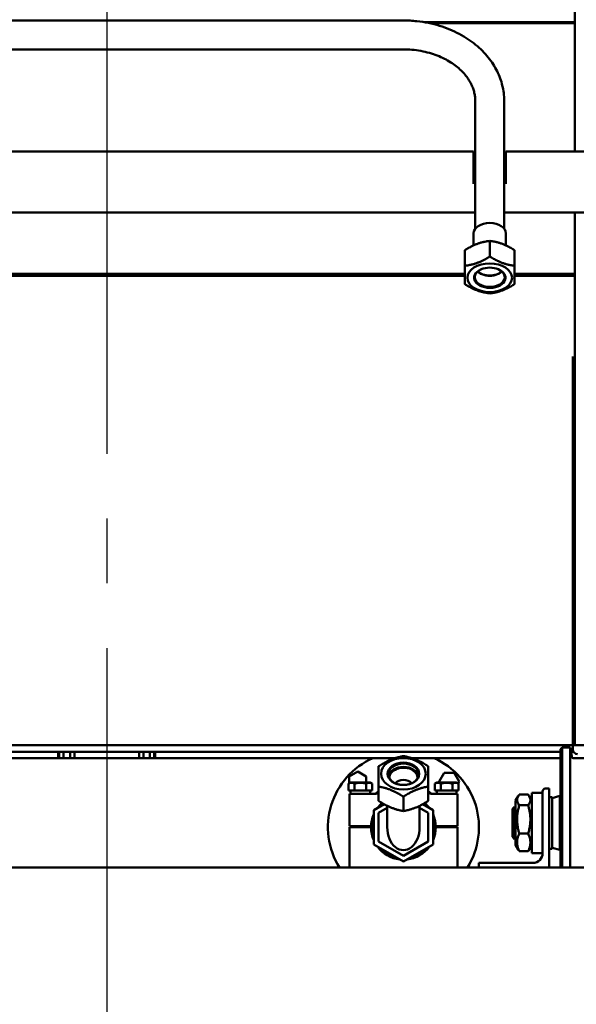
# Model space of a CAD drawing. Units: millimetres. Extents: x 0 to 420, y 0 to 297.
# Drawn here: x 355 to 368, y 173 to 196 of the extents above; entities that cross this region are included whole.
import ezdxf

# ---------------------------------------------------------------- set-up
doc = ezdxf.new("R2010")
doc.units = ezdxf.units.MM
for name, pattern in [('K5LT_AXLED', [19.5, 15, -1.5, 1.5, -1.5]), ('K5LT_BASIC', [0]), ('K5LT_THIN', [0])]:
    doc.linetypes.add(name, pattern=pattern)
doc.layers.add('Системный слой', color=7, linetype='Continuous')

# ---------------------------------------------------------------- blocks, each defined once
blk = doc.blocks.new('U24')
at = {"layer": 'Системный слой', "color": 30, "linetype": 'K5LT_AXLED', "lineweight": 30, "true_color": 0xff8000}
blk.add_line((357.317, 239.521), (357.317, 148.119), dxfattribs=at)
at = {"layer": 'Системный слой', "color": 150, "linetype": 'K5LT_BASIC', "lineweight": 50, "true_color": 0x0080ff}
for p, q in [((368.167, 201.75), (368.167, 192.518)), ((364.192, 195.554), (344.192, 195.554)), ((368.167, 195.512), (364.687, 195.512)), ((364.687, 195.512), (368.167, 195.512)), ((364.8, 195.49), (368.167, 195.49)), ((364.192, 194.884), (344.192, 194.884)), ((365.857, 193.687), (365.857, 190.731)), ((366.527, 193.687), (366.527, 190.731)), ((365.817, 192.518), (348.817, 192.518)), ((365.817, 192.518), (365.817, 192.474)), ((365.817, 192.414), (365.817, 192.474)), ((369.317, 192.518), (366.567, 192.518)), ((366.567, 192.474), (366.567, 192.518)), ((366.567, 192.414), (366.567, 192.474)), ((365.817, 192.414), (365.817, 191.943)), ((366.567, 191.943), (366.567, 192.414)), ((365.817, 191.767), (365.817, 191.943)), ((365.857, 191.939), (365.817, 191.939)), ((366.567, 191.939), (366.527, 191.939)), ((366.567, 191.767), (366.567, 191.943)), ((365.857, 191.109), (348.777, 191.109)), ((369.317, 191.109), (366.527, 191.109)), ((368.167, 191.109), (368.167, 178.769)), ((365.817, 190.345), (365.817, 190.623)), ((366.567, 190.345), (366.567, 190.623)), ((366.192, 190.448), (366.192, 190.088)), ((365.617, 190.235), (365.617, 189.874)), ((366.767, 190.235), (366.767, 189.874)), ((365.617, 189.448), (365.617, 189.874)), ((366.767, 189.874), (366.767, 189.448)), ((365.617, 189.685), (349.017, 189.685)), ((365.617, 189.637), (349.017, 189.637)), ((368.167, 189.685), (366.767, 189.685)), ((368.167, 189.637), (366.767, 189.637)), ((368.117, 178.769), (368.117, 187.769)), ((347.317, 178.769), (368.117, 178.769)), ((368.117, 178.769), (368.117, 178.679)), ((369.567, 178.769), (368.117, 178.769)), ((347.317, 178.619), (367.829, 178.619)), ((356.192, 178.619), (356.192, 178.471)), ((356.217, 178.471), (356.217, 178.619)), ((356.317, 178.619), (356.317, 178.471)), ((356.467, 178.619), (356.467, 178.471)), ((356.567, 178.619), (356.567, 178.471)), ((358.067, 178.471), (358.067, 178.619)), ((358.167, 178.471), (358.167, 178.619)), ((358.317, 178.471), (358.317, 178.619)), ((358.417, 178.619), (358.417, 178.471)), ((358.442, 178.471), (358.442, 178.619)), ((367.869, 178.721), (367.829, 178.681)), ((367.829, 178.681), (367.829, 178.681)), ((367.829, 175.939), (367.829, 178.681)), ((368.054, 178.721), (367.869, 178.721)), ((367.869, 178.721), (367.869, 178.721)), ((367.869, 175.939), (367.869, 178.721)), ((368.091, 178.513), (368.054, 178.721)), ((368.054, 178.721), (368.054, 178.721)), ((368.054, 175.939), (368.054, 178.721)), ((368.072, 178.619), (368.117, 178.619)), ((368.117, 178.619), (368.117, 178.679)), ((351.151, 178.471), (363.483, 178.471)), ((363.997, 178.471), (363.483, 178.471)), ((364.901, 178.471), (364.386, 178.471)), ((364.901, 178.471), (367.829, 178.471)), ((368.091, 178.513), (368.091, 178.513)), ((368.914, 178.471), (368.14, 178.471)), ((363.131, 178.163), (362.931, 178.048)), ((363.331, 178.048), (363.131, 178.163)), ((363.617, 177.951), (363.617, 178.284)), ((365.137, 178.132), (365.021, 177.932)), ((365.368, 178.132), (365.137, 178.132)), ((365.483, 177.932), (365.368, 178.132)), ((362.918, 177.881), (362.966, 177.909)), ((362.918, 177.721), (362.918, 177.881)), ((362.931, 178.048), (362.931, 177.889)), ((363.417, 177.909), (362.966, 177.909)), ((363.055, 177.721), (363.055, 177.881)), ((363.329, 177.721), (363.329, 177.881)), ((363.331, 177.909), (363.331, 178.048)), ((363.466, 177.881), (363.417, 177.909)), ((363.466, 177.721), (363.466, 177.881)), ((364.918, 177.881), (364.966, 177.909)), ((364.918, 177.721), (364.918, 177.881)), ((365.417, 177.909), (364.966, 177.909)), ((365.021, 177.932), (365.035, 177.909)), ((365.055, 177.721), (365.055, 177.881)), ((365.329, 177.721), (365.329, 177.881)), ((365.466, 177.881), (365.417, 177.909)), ((365.457, 177.886), (365.483, 177.932)), ((365.466, 177.721), (365.466, 177.881)), ((362.918, 177.721), (363.055, 177.721)), ((362.942, 177.646), (362.942, 176.896)), ((363.567, 177.646), (362.942, 177.646)), ((362.964, 177.721), (362.964, 177.646)), ((363.055, 177.721), (363.329, 177.721)), ((363.329, 177.721), (363.466, 177.721)), ((363.419, 177.721), (363.419, 177.646)), ((363.617, 177.696), (363.567, 177.646)), ((363.617, 177.481), (363.617, 177.814)), ((364.767, 177.481), (364.767, 177.814)), ((364.817, 177.646), (364.767, 177.696)), ((365.442, 177.646), (364.817, 177.646)), ((364.918, 177.721), (365.055, 177.721)), ((364.964, 177.721), (364.964, 177.646)), ((365.055, 177.721), (365.329, 177.721)), ((365.329, 177.721), (365.466, 177.721)), ((365.419, 177.721), (365.419, 177.646)), ((365.442, 176.896), (365.442, 177.646)), ((367.082, 177.629), (366.876, 177.629)), ((367.167, 176.271), (367.167, 177.671)), ((367.417, 177.671), (367.167, 177.671)), ((367.417, 176.271), (367.417, 177.696)), ((367.492, 177.771), (367.567, 177.771)), ((367.567, 177.771), (367.567, 175.939)), ((363.504, 177.268), (363.742, 177.406)), ((364.192, 177.247), (364.192, 177.58)), ((364.641, 177.406), (364.879, 177.268)), ((366.851, 177.591), (366.792, 177.489)), ((366.792, 177.489), (366.792, 176.454)), ((367.167, 177.489), (367.108, 177.591)), ((367.567, 177.571), (367.642, 177.571)), ((367.642, 177.546), (367.817, 177.596)), ((367.642, 177.571), (367.642, 176.371)), ((367.829, 177.596), (367.817, 177.596)), ((367.817, 176.346), (367.817, 177.596)), ((363.504, 176.474), (363.504, 177.268)), ((363.504, 177.268), (363.529, 177.254)), ((363.617, 177.203), (363.817, 177.319)), ((363.617, 176.539), (363.617, 177.203)), ((363.817, 177.367), (363.817, 176.871)), ((364.567, 177.367), (364.567, 176.871)), ((364.567, 177.319), (364.767, 177.203)), ((364.767, 177.203), (364.767, 176.539)), ((364.879, 177.268), (364.854, 177.254)), ((364.879, 177.268), (364.879, 176.474)), ((366.767, 177.346), (366.717, 177.296)), ((366.717, 176.646), (366.717, 177.296)), ((366.767, 176.596), (366.767, 177.346)), ((366.792, 177.346), (366.767, 177.346)), ((367.082, 177.382), (366.876, 177.382)), ((362.942, 176.896), (363.442, 176.896)), ((363.442, 176.871), (362.942, 176.871)), ((362.942, 176.871), (362.942, 175.939)), ((363.042, 176.896), (363.042, 176.871)), ((363.342, 176.896), (363.342, 176.871)), ((364.941, 176.896), (365.442, 176.896)), ((365.442, 176.871), (364.942, 176.871)), ((365.042, 176.896), (365.042, 176.871)), ((365.342, 176.896), (365.342, 176.871)), ((365.442, 175.939), (365.442, 176.871)), ((367.082, 176.725), (366.876, 176.725)), ((363.504, 176.474), (363.529, 176.489)), ((364.192, 176.207), (363.617, 176.539)), ((364.767, 176.539), (364.192, 176.207)), ((364.879, 176.474), (364.854, 176.489)), ((366.767, 176.596), (366.717, 176.646)), ((366.792, 176.596), (366.767, 176.596)), ((364.192, 176.078), (363.504, 176.474)), ((364.879, 176.474), (364.192, 176.078)), ((366.851, 176.352), (366.792, 176.454)), ((367.082, 176.314), (366.876, 176.314)), ((367.167, 176.454), (367.108, 176.352)), ((367.417, 176.271), (367.167, 176.271)), ((367.567, 176.371), (367.642, 176.371)), ((367.642, 176.396), (367.817, 176.346)), ((367.829, 176.346), (367.817, 176.346)), ((364.192, 176.078), (364.192, 176.106)), ((365.942, 176.046), (367.192, 176.046)), ((365.942, 176.046), (365.942, 175.939)), ((344.567, 175.939), (370.067, 175.939))]:
    blk.add_line(p, q, dxfattribs=at)
at = {"layer": 'Системный слой', "color": 7, "linetype": 'K5LT_THIN', "lineweight": 30}
for p, q in [((366.767, 177.321), (366.742, 177.321)), ((366.792, 177.321), (366.767, 177.321)), ((363.064, 176.896), (363.064, 176.871)), ((363.32, 176.896), (363.32, 176.871)), ((365.064, 176.896), (365.064, 176.871)), ((365.32, 176.896), (365.32, 176.871)), ((366.767, 176.621), (366.742, 176.621)), ((366.792, 176.621), (366.767, 176.621))]:
    blk.add_line(p, q, dxfattribs=at)
at = {"layer": 'Системный слой', "color": 150, "linetype": 'K5LT_BASIC', "lineweight": 50, "true_color": 0x0080ff}
for centre, radius, start, end in [((368.229, 178.679), 0.113, 180, 270), ((364.192, 176.871), 1.75, 113.8955, 212.1987), ((364.192, 176.871), 1.75, 327.8013, 66.1045), ((368.14, 178.521), 0.05, 190, 270), ((364.192, 176.871), 1.012, 124.6051, 130.0546), ((364.192, 176.871), 1.012, 49.9454, 55.3858), ((367.492, 177.696), 0.075, 90, 180), ((364.192, 176.871), 0.75, 131.5087, 143.5565), ((364.192, 176.871), 0.725, 130.8546, 138.5086), ((364.192, 176.871), 0.725, 41.4914, 49.1526), ((364.192, 176.871), 0.75, 36.4435, 48.4993), ((364.192, 176.871), 0.75, 156.4435, 180), ((364.192, 176.871), 0.75, 336.4435, 23.5565), ((364.192, 176.871), 0.725, 161.4914, 198.5086), ((364.192, 176.871), 0.725, 341.4914, 18.5086), ((364.192, 176.871), 0.775, 178.1514, 180), ((364.192, 176.871), 0.75, 180, 203.5565), ((364.192, 176.871), 0.775, 0, 1.8486), ((364.192, 176.871), 0.75, 216.4435, 263.5565), ((364.192, 176.871), 0.725, 221.4914, 258.5086), ((364.192, 176.871), 0.75, 276.4435, 323.5565), ((364.192, 176.871), 0.725, 281.4914, 318.5086), ((367.192, 176.271), 0.225, 270, 0)]:
    blk.add_arc(centre, radius, start, end, dxfattribs=at)
for centre, major_axis, ratio, start_param, end_param in [((366.192, 190.623), (-0.375, 0), 0.642788, 3.141593, 6.283185), ((366.192, 189.596), (0.364, 0), 0.642788, 2.145967, 6.283185), ((366.192, 189.608), (0.348, 0), 0.642788, 2.160364, 3.141593), ((366.192, 189.857), (-0.335, 0), 0.642788, 0.573847, 0.995626), ((366.192, 189.857), (-0.325, 0), 0.642788, 0.562502, 2.579091), ((366.192, 189.596), (0.364, 0), 0.642788, 0.995626, 2.145967), ((366.192, 189.857), (-0.335, 0), 0.642788, 2.145967, 2.567746), ((366.192, 189.608), (0.348, 0), 0.642788, 0, 0.981229), ((366.192, 189.596), (0.364, 0), 0.642788, 0, 0.995626), ((366.192, 189.608), (0.348, 0), 0.642788, 3.141593, 6.283185), ((366.192, 189.857), (-0.335, 0), 0.642788, 0.995626, 2.145967), ((364.192, 178.098), (0.35, 0), 0.707107, 0.000447, 3.141593), ((364.192, 178.098), (0.35, 0), 0.707107, 3.141593, 6.283632), ((364.192, 178.02), (0.35, 0), 0.707107, 0.156893, 2.9847), ((364.192, 178.02), (-0.325, 0), 0.707107, 3.072444, 6.283185), ((364.192, 178.02), (-0.325, 0), 0.707107, 0, 0.069148), ((364.192, 177.809), (-0.225, 0), 0.707107, 3.683727, 5.741051), ((364.192, 176.871), (0, -0.53), 0.707107, 4.712389, 7.853982)]:
    blk.add_ellipse(centre, major_axis=major_axis, ratio=ratio, start_param=start_param, end_param=end_param, dxfattribs=at)
for centre, major_axis, ratio in [((366.192, 189.596), (-0.517, 0), 0.642788), ((364.192, 178.109), (-0.517, 0), 0.707107), ((364.192, 178.109), (0.366, 0), 0.707107)]:
    blk.add_ellipse(centre, major_axis=major_axis, ratio=ratio, dxfattribs=at)
for points, knots in [([(364.192, 195.554), (364.202, 195.554), (364.253, 195.554), (364.357, 195.55), (364.541, 195.536), (364.771, 195.5), (365.027, 195.436), (365.266, 195.35), (365.487, 195.247), (365.687, 195.128), (365.866, 194.996), (366.024, 194.853), (366.159, 194.701), (366.273, 194.543), (366.365, 194.381), (366.436, 194.215), (366.486, 194.048), (366.519, 193.871), (366.527, 193.751), (366.527, 193.687)], [0, 0, 0, 0, 0.170357, 0.843267, 1.729123, 3.250376, 4.732105, 6.177136, 7.586639, 8.960695, 10.298826, 11.600542, 12.865897, 14.095959, 15.293096, 16.461068, 17.604876, 18.730493, 20, 20, 20, 20]), ([(364.192, 194.884), (364.257, 194.884), (364.393, 194.878), (364.595, 194.851), (364.792, 194.805), (364.975, 194.744), (365.141, 194.67), (365.289, 194.587), (365.418, 194.495), (365.528, 194.399), (365.62, 194.3), (365.695, 194.2), (365.754, 194.101), (365.798, 194.003), (365.83, 193.906), (365.849, 193.811), (365.856, 193.738), (365.857, 193.697), (365.857, 193.687)], [0, 0, 0, 0, 1.37181, 2.874282, 4.333831, 5.7518, 7.128139, 8.462089, 9.75255, 10.998854, 12.201145, 13.360913, 14.481193, 15.566574, 16.62306, 17.657424, 18.677403, 19, 19, 19, 19]), ([(366.192, 190.448), (366.163, 190.445), (366.119, 190.439), (366.063, 190.428), (366.03, 190.42), (366.007, 190.414), (365.984, 190.408), (365.957, 190.399), (365.925, 190.389), (365.898, 190.379), (365.87, 190.368), (365.842, 190.356), (365.808, 190.341), (365.775, 190.325), (365.737, 190.305), (365.684, 190.276), (365.642, 190.251), (365.617, 190.235)], [0, 0, 0, 0, 2.758793, 4.25737, 5.223852, 5.807521, 6.408262, 7.35596, 8.350995, 9.374033, 9.894315, 10.935414, 11.969735, 12.995698, 14.010735, 15.518101, 18, 18, 18, 18]), ([(366.767, 190.235), (366.738, 190.253), (366.694, 190.28), (366.638, 190.31), (366.605, 190.326), (366.582, 190.337), (366.559, 190.348), (366.532, 190.36), (366.5, 190.373), (366.473, 190.384), (366.445, 190.393), (366.417, 190.403), (366.383, 190.412), (366.35, 190.421), (366.312, 190.429), (366.259, 190.44), (366.217, 190.445), (366.192, 190.448)], [0, 0, 0, 0, 2.758793, 4.25737, 5.223852, 5.807521, 6.408262, 7.35596, 8.350995, 9.374033, 9.894315, 10.935414, 11.969735, 12.995698, 14.010735, 15.518101, 18, 18, 18, 18]), ([(365.617, 189.874), (365.645, 189.878), (365.69, 189.884), (365.745, 189.895), (365.778, 189.903), (365.801, 189.909), (365.824, 189.915), (365.851, 189.923), (365.884, 189.934), (365.911, 189.944), (365.939, 189.955), (365.967, 189.967), (366, 189.982), (366.033, 189.998), (366.071, 190.017), (366.124, 190.046), (366.166, 190.072), (366.192, 190.088)], [0, 0, 0, 0, 2.758793, 4.25737, 5.223852, 5.807521, 6.408262, 7.35596, 8.350995, 9.374033, 9.894315, 10.935414, 11.969735, 12.995698, 14.010735, 15.518101, 18, 18, 18, 18]), ([(366.192, 190.088), (366.22, 190.07), (366.265, 190.043), (366.32, 190.013), (366.353, 189.996), (366.376, 189.985), (366.399, 189.975), (366.426, 189.963), (366.459, 189.949), (366.486, 189.939), (366.514, 189.929), (366.542, 189.92), (366.575, 189.911), (366.608, 189.902), (366.646, 189.893), (366.699, 189.883), (366.741, 189.877), (366.767, 189.874)], [0, 0, 0, 0, 2.758793, 4.25737, 5.223852, 5.807521, 6.408262, 7.35596, 8.350995, 9.374033, 9.894315, 10.935414, 11.969735, 12.995698, 14.010735, 15.518101, 18, 18, 18, 18]), ([(366.192, 189.234), (366.163, 189.237), (366.119, 189.244), (366.063, 189.255), (366.03, 189.263), (366.007, 189.269), (365.984, 189.275), (365.957, 189.283), (365.925, 189.294), (365.898, 189.304), (365.87, 189.315), (365.842, 189.327), (365.808, 189.342), (365.775, 189.358), (365.737, 189.377), (365.684, 189.406), (365.642, 189.431), (365.617, 189.448)], [0, 0, 0, 0, 2.758793, 4.25737, 5.223852, 5.807521, 6.408262, 7.35596, 8.350995, 9.374033, 9.894315, 10.935414, 11.969735, 12.995698, 14.010735, 15.518101, 18, 18, 18, 18]), ([(366.767, 189.448), (366.738, 189.43), (366.694, 189.403), (366.638, 189.373), (366.605, 189.356), (366.582, 189.345), (366.559, 189.334), (366.532, 189.322), (366.5, 189.309), (366.473, 189.299), (366.445, 189.289), (366.417, 189.28), (366.383, 189.27), (366.35, 189.262), (366.312, 189.253), (366.259, 189.243), (366.217, 189.237), (366.192, 189.234)], [0, 0, 0, 0, 2.758793, 4.25737, 5.223852, 5.807521, 6.408262, 7.35596, 8.350995, 9.374033, 9.894315, 10.935414, 11.969735, 12.995698, 14.010735, 15.518101, 18, 18, 18, 18]), ([(363.617, 178.284), (363.645, 178.302), (363.69, 178.33), (363.745, 178.361), (363.778, 178.378), (363.801, 178.39), (363.824, 178.402), (363.851, 178.415), (363.883, 178.429), (363.911, 178.44), (363.939, 178.451), (363.967, 178.461), (364, 178.472), (364.033, 178.482), (364.071, 178.493), (364.124, 178.506), (364.166, 178.514), (364.191, 178.519)], [0, 0, 0, 0, 2.758793, 4.25737, 5.223852, 5.807521, 6.408262, 7.35596, 8.350995, 9.374033, 9.894315, 10.935414, 11.969735, 12.995698, 14.010735, 15.518101, 18, 18, 18, 18]), ([(364.191, 178.519), (364.22, 178.514), (364.265, 178.505), (364.32, 178.491), (364.353, 178.482), (364.376, 178.475), (364.399, 178.467), (364.426, 178.458), (364.458, 178.446), (364.486, 178.435), (364.514, 178.423), (364.542, 178.41), (364.575, 178.394), (364.608, 178.377), (364.646, 178.357), (364.699, 178.326), (364.741, 178.301), (364.767, 178.284)], [0, 0, 0, 0, 2.758793, 4.25737, 5.223852, 5.807521, 6.408262, 7.35596, 8.350995, 9.374033, 9.894315, 10.935414, 11.969735, 12.995698, 14.010735, 15.518101, 18, 18, 18, 18]), ([(363.617, 177.814), (363.617, 177.844), (363.617, 177.89), (363.617, 177.944), (363.617, 177.975), (363.617, 178.001), (363.617, 178.026), (363.617, 178.055), (363.617, 178.082), (363.617, 178.109), (363.617, 178.135), (363.617, 178.159), (363.617, 178.183), (363.617, 178.209), (363.617, 178.243), (363.617, 178.269), (363.617, 178.284)], [0, 0, 0, 0, 2.605527, 4.02085, 4.933638, 5.484881, 6.49485, 7.414784, 8.368078, 9.344631, 10.327891, 11.304749, 12.273715, 13.232361, 14.655984, 17, 17, 17, 17]), ([(364.767, 178.284), (364.767, 178.265), (364.767, 178.238), (364.767, 178.201), (364.767, 178.181), (364.767, 178.165), (364.767, 178.148), (364.767, 178.127), (364.767, 178.102), (364.767, 178.08), (364.767, 178.057), (364.767, 178.033), (364.767, 178.003), (364.767, 177.953), (364.767, 177.89), (364.767, 177.836), (364.767, 177.814)], [0, 0, 0, 0, 2.944417, 4.02085, 4.933638, 5.484881, 6.052247, 6.947295, 7.887051, 8.853254, 9.344631, 10.327891, 11.304749, 12.273715, 15.126155, 17, 17, 17, 17]), ([(363.055, 177.881), (363.049, 177.884), (363.039, 177.889), (363.025, 177.895), (363.015, 177.898), (363.006, 177.9), (362.997, 177.902), (362.988, 177.902), (362.98, 177.902), (362.973, 177.901), (362.964, 177.9), (362.953, 177.897), (362.937, 177.891), (362.925, 177.885), (362.918, 177.881)], [0, 0, 0, 0, 2.031939, 3.311633, 4.396645, 5.423589, 6.350589, 7.262712, 8.121744, 8.934797, 9.734458, 10.915408, 12.440477, 15, 15, 15, 15]), ([(363.329, 177.881), (363.32, 177.884), (363.306, 177.887), (363.283, 177.893), (363.262, 177.896), (363.243, 177.899), (363.227, 177.901), (363.213, 177.902), (363.197, 177.902), (363.181, 177.902), (363.165, 177.901), (363.148, 177.9), (363.126, 177.897), (363.094, 177.891), (363.07, 177.885), (363.055, 177.881)], [0, 0, 0, 0, 1.679816, 2.464254, 4.100621, 5.29978, 5.785161, 6.773962, 7.746893, 8.663193, 9.530451, 10.383422, 11.643102, 13.269842, 16, 16, 16, 16]), ([(363.466, 177.881), (363.46, 177.884), (363.45, 177.889), (363.437, 177.895), (363.426, 177.898), (363.417, 177.9), (363.408, 177.902), (363.4, 177.902), (363.392, 177.902), (363.384, 177.901), (363.376, 177.9), (363.365, 177.897), (363.349, 177.891), (363.336, 177.885), (363.329, 177.881)], [0, 0, 0, 0, 2.031939, 3.311633, 4.396645, 5.423589, 6.350589, 7.262712, 8.121744, 8.934797, 9.734458, 10.915408, 12.440477, 15, 15, 15, 15]), ([(363.617, 177.951), (363.617, 177.92), (363.617, 177.875), (363.617, 177.821), (363.617, 177.79), (363.617, 177.764), (363.617, 177.739), (363.617, 177.71), (363.617, 177.683), (363.617, 177.656), (363.617, 177.63), (363.617, 177.605), (363.617, 177.582), (363.617, 177.556), (363.617, 177.521), (363.617, 177.496), (363.617, 177.481)], [0, 0, 0, 0, 2.605527, 4.02085, 4.933638, 5.484881, 6.49485, 7.414784, 8.368078, 9.344631, 10.327891, 11.304749, 12.273715, 13.232361, 14.655984, 17, 17, 17, 17]), ([(365.055, 177.881), (365.049, 177.884), (365.039, 177.889), (365.025, 177.895), (365.015, 177.898), (365.006, 177.9), (364.997, 177.902), (364.988, 177.902), (364.98, 177.902), (364.973, 177.901), (364.964, 177.9), (364.953, 177.897), (364.937, 177.891), (364.925, 177.885), (364.918, 177.881)], [0, 0, 0, 0, 2.031939, 3.311633, 4.396645, 5.423589, 6.350589, 7.262712, 8.121744, 8.934797, 9.734458, 10.915408, 12.440477, 15, 15, 15, 15]), ([(365.329, 177.881), (365.32, 177.884), (365.306, 177.887), (365.283, 177.893), (365.262, 177.896), (365.243, 177.899), (365.227, 177.901), (365.213, 177.902), (365.197, 177.902), (365.181, 177.902), (365.165, 177.901), (365.148, 177.9), (365.126, 177.897), (365.094, 177.891), (365.07, 177.885), (365.055, 177.881)], [0, 0, 0, 0, 1.679816, 2.464254, 4.100621, 5.29978, 5.785161, 6.773962, 7.746893, 8.663193, 9.530451, 10.383422, 11.643102, 13.269842, 16, 16, 16, 16]), ([(365.466, 177.881), (365.46, 177.884), (365.45, 177.889), (365.437, 177.895), (365.426, 177.898), (365.417, 177.9), (365.408, 177.902), (365.4, 177.902), (365.392, 177.902), (365.384, 177.901), (365.376, 177.9), (365.365, 177.897), (365.349, 177.891), (365.336, 177.885), (365.329, 177.881)], [0, 0, 0, 0, 2.031939, 3.311633, 4.396645, 5.423589, 6.350589, 7.262712, 8.121744, 8.934797, 9.734458, 10.915408, 12.440477, 15, 15, 15, 15]), ([(364.192, 177.58), (364.163, 177.598), (364.119, 177.626), (364.063, 177.657), (364.031, 177.674), (364.008, 177.686), (363.985, 177.697), (363.957, 177.71), (363.925, 177.725), (363.898, 177.736), (363.87, 177.747), (363.842, 177.757), (363.808, 177.768), (363.775, 177.778), (363.738, 177.789), (363.684, 177.801), (363.643, 177.81), (363.617, 177.814)], [0, 0, 0, 0, 2.758793, 4.25737, 5.223852, 5.807521, 6.408262, 7.35596, 8.350995, 9.374033, 9.894315, 10.935414, 11.969735, 12.995698, 14.010735, 15.518101, 18, 18, 18, 18]), ([(364.767, 177.814), (364.738, 177.81), (364.694, 177.801), (364.638, 177.787), (364.606, 177.778), (364.583, 177.771), (364.56, 177.763), (364.532, 177.754), (364.5, 177.742), (364.473, 177.731), (364.445, 177.719), (364.417, 177.706), (364.383, 177.69), (364.35, 177.673), (364.313, 177.653), (364.26, 177.622), (364.218, 177.596), (364.192, 177.58)], [0, 0, 0, 0, 2.758793, 4.25737, 5.223852, 5.807521, 6.408262, 7.35596, 8.350995, 9.374033, 9.894315, 10.935414, 11.969735, 12.995698, 14.010735, 15.518101, 18, 18, 18, 18]), ([(363.617, 177.481), (363.646, 177.463), (363.69, 177.435), (363.746, 177.404), (363.778, 177.386), (363.801, 177.375), (363.824, 177.363), (363.852, 177.35), (363.884, 177.336), (363.911, 177.325), (363.939, 177.314), (363.967, 177.304), (364.001, 177.293), (364.034, 177.282), (364.071, 177.272), (364.125, 177.259), (364.166, 177.251), (364.192, 177.247)], [0, 0, 0, 0, 2.758793, 4.25737, 5.223852, 5.807521, 6.408262, 7.35596, 8.350995, 9.374033, 9.894315, 10.935414, 11.969735, 12.995698, 14.010735, 15.518101, 18, 18, 18, 18]), ([(364.192, 177.247), (364.221, 177.252), (364.265, 177.26), (364.321, 177.274), (364.353, 177.283), (364.376, 177.291), (364.399, 177.298), (364.427, 177.307), (364.459, 177.319), (364.486, 177.33), (364.514, 177.342), (364.542, 177.355), (364.576, 177.371), (364.608, 177.388), (364.646, 177.409), (364.699, 177.439), (364.741, 177.465), (364.767, 177.481)], [0, 0, 0, 0, 2.758793, 4.25737, 5.223852, 5.807521, 6.408262, 7.35596, 8.350995, 9.374033, 9.894315, 10.935414, 11.969735, 12.995698, 14.010735, 15.518101, 18, 18, 18, 18]), ([(366.851, 177.591), (366.847, 177.584), (366.841, 177.573), (366.835, 177.559), (366.832, 177.55), (366.829, 177.54), (366.827, 177.53), (366.826, 177.521), (366.825, 177.514), (366.825, 177.507), (366.825, 177.5), (366.825, 177.493), (366.827, 177.483), (366.829, 177.471), (366.833, 177.457), (366.84, 177.441), (366.852, 177.416), (366.866, 177.395), (366.876, 177.382)], [0, 0, 0, 0, 1.809684, 3.018632, 3.748729, 4.500181, 5.685633, 6.304801, 6.930298, 7.567398, 8.209991, 8.860799, 9.512723, 10.81159, 12.100669, 13.377062, 15.2696, 19, 19, 19, 19]), ([(367.082, 177.382), (367.092, 177.394), (367.105, 177.413), (367.117, 177.437), (367.123, 177.451), (367.127, 177.461), (367.129, 177.471), (367.131, 177.48), (367.133, 177.489), (367.133, 177.496), (367.134, 177.503), (367.134, 177.511), (367.133, 177.518), (367.132, 177.527), (367.13, 177.539), (367.125, 177.554), (367.119, 177.571), (367.112, 177.583), (367.108, 177.591)], [0, 0, 0, 0, 3.450906, 5.325439, 6.534388, 7.264485, 8.015936, 9.201388, 9.820557, 10.446053, 11.083153, 11.725746, 12.376555, 13.028478, 14.327345, 15.616424, 16.892818, 19, 19, 19, 19]), ([(366.876, 177.382), (366.867, 177.349), (366.854, 177.298), (366.841, 177.235), (366.835, 177.198), (366.832, 177.171), (366.829, 177.145), (366.827, 177.12), (366.826, 177.096), (366.825, 177.077), (366.825, 177.059), (366.825, 177.039), (366.825, 177.02), (366.827, 176.995), (366.829, 176.963), (366.833, 176.925), (366.839, 176.887), (366.846, 176.844), (366.858, 176.79), (366.869, 176.748), (366.876, 176.725)], [0, 0, 0, 0, 3.218592, 4.966932, 6.094494, 6.775441, 7.476305, 8.581953, 9.159439, 9.742827, 10.337038, 10.936372, 11.543368, 12.151404, 13.362832, 14.56513, 15.755597, 16.934923, 18.685251, 21, 21, 21, 21]), ([(367.082, 176.725), (367.092, 176.758), (367.105, 176.809), (367.117, 176.872), (367.123, 176.909), (367.127, 176.936), (367.129, 176.962), (367.131, 176.987), (367.133, 177.011), (367.133, 177.03), (367.134, 177.048), (367.134, 177.067), (367.133, 177.087), (367.132, 177.112), (367.13, 177.144), (367.125, 177.182), (367.12, 177.22), (367.112, 177.263), (367.1, 177.317), (367.089, 177.359), (367.082, 177.382)], [0, 0, 0, 0, 3.218592, 4.966932, 6.094494, 6.775441, 7.476305, 8.581953, 9.159439, 9.742827, 10.337038, 10.936372, 11.543368, 12.151404, 13.362832, 14.56513, 15.755597, 16.934923, 18.685251, 21, 21, 21, 21]), ([(366.876, 176.725), (366.867, 176.704), (366.854, 176.673), (366.841, 176.633), (366.835, 176.61), (366.832, 176.593), (366.829, 176.577), (366.827, 176.561), (366.826, 176.546), (366.825, 176.535), (366.825, 176.523), (366.825, 176.511), (366.825, 176.499), (366.827, 176.483), (366.829, 176.463), (366.833, 176.439), (366.839, 176.416), (366.846, 176.389), (366.858, 176.355), (366.869, 176.329), (366.876, 176.314)], [0, 0, 0, 0, 3.218592, 4.966932, 6.094494, 6.775441, 7.476305, 8.581953, 9.159439, 9.742827, 10.337038, 10.936372, 11.543368, 12.151404, 13.362832, 14.56513, 15.755597, 16.934923, 18.685251, 21, 21, 21, 21]), ([(367.082, 176.314), (367.092, 176.335), (367.105, 176.367), (367.117, 176.406), (367.123, 176.429), (367.127, 176.446), (367.129, 176.462), (367.131, 176.478), (367.133, 176.493), (367.133, 176.505), (367.134, 176.516), (367.134, 176.528), (367.133, 176.54), (367.132, 176.556), (367.13, 176.576), (367.125, 176.6), (367.12, 176.623), (367.112, 176.65), (367.1, 176.684), (367.089, 176.71), (367.082, 176.725)], [0, 0, 0, 0, 3.218592, 4.966932, 6.094494, 6.775441, 7.476305, 8.581953, 9.159439, 9.742827, 10.337038, 10.936372, 11.543368, 12.151404, 13.362832, 14.56513, 15.755597, 16.934923, 18.685251, 21, 21, 21, 21])]:
    blk.add_open_spline(points, degree=3, knots=knots, dxfattribs=at)
for points in [[(366.876, 177.629), (366.867, 177.616), (366.858, 177.603), (366.851, 177.591)], [(367.108, 177.591), (367.101, 177.603), (367.092, 177.616), (367.082, 177.629)], [(366.876, 176.314), (366.867, 176.327), (366.858, 176.339), (366.851, 176.352)], [(367.108, 176.352), (367.101, 176.339), (367.092, 176.327), (367.082, 176.314)]]:
    blk.add_open_spline(points, degree=3, dxfattribs=at)

msp = doc.modelspace()

# ---------------------------------------------------------------- block references
at = {"layer": 'Системный слой'}
msp.add_blockref('U24', (0, 0), dxfattribs=at)

doc.saveas('drawing.dxf')
